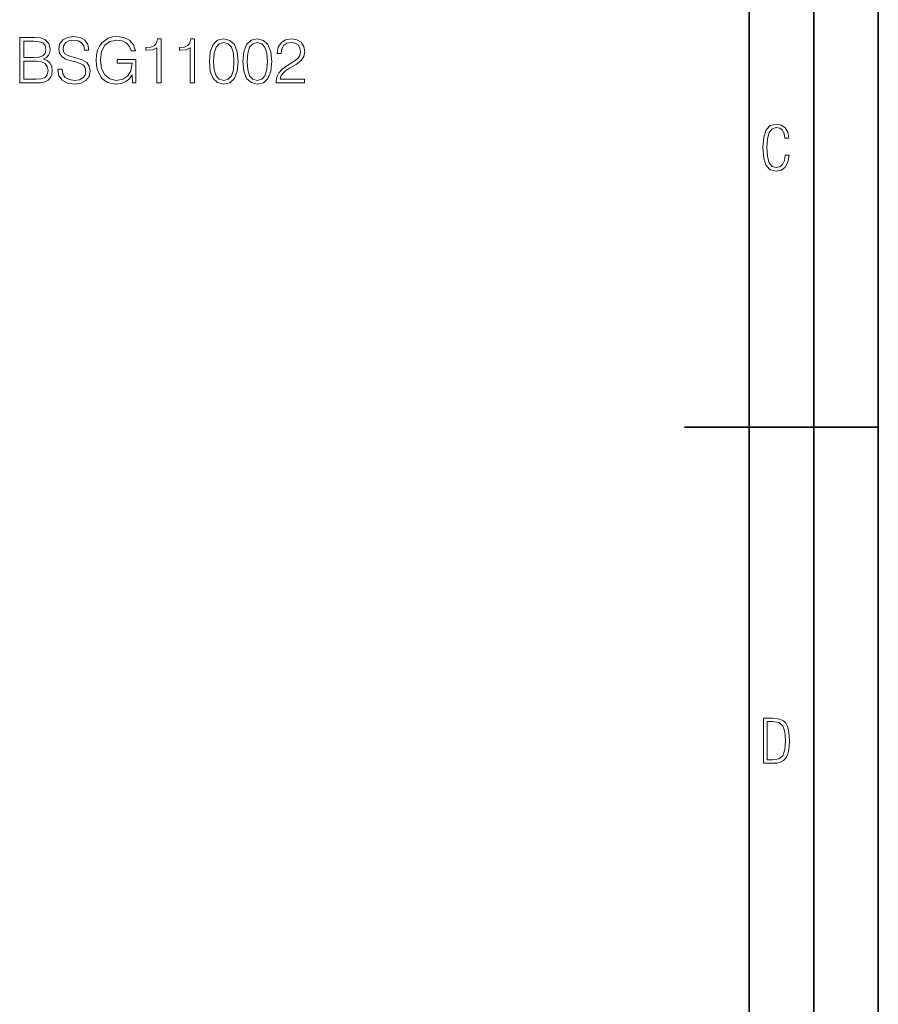
# Model space of a CAD drawing. Extents: x 0 to 420, y 0 to 297.
# Drawn here: x 354 to 420, y 104 to 180 of the extents above; entities that cross this region are included whole.
import ezdxf

# ---------------------------------------------------------------- set-up
doc = ezdxf.new("R2010")
doc.units = 0

msp = doc.modelspace()

# ---------------------------------------------------------------- linework, layer by layer
at = {"color": 7, "lineweight": 35}
for p, q in [((420, 0), (420, 297)), ((420, 0), (420, 297)), ((415, 4.99976), (415, 292)), ((410, 9.99976), (410, 287)), ((405, 148.5), (420, 148.5))]:
    msp.add_line(p, q, dxfattribs=at)
at = {"color": 7, "lineweight": 18}
for points in [[(353.543854, 175.145691), (354.512543, 175.145691), (355.140503, 175.155426), (355.520203, 175.223572), (355.748993, 175.355011), (355.924225, 175.554596), (356.031342, 175.797989), (356.070282, 176.090057), (356.021606, 176.416199), (355.885284, 176.683945), (355.671112, 176.878647), (355.388763, 176.995483), (355.607819, 177.117172), (355.773346, 177.292419), (355.870697, 177.50174), (355.909637, 177.75), (355.797668, 178.192978), (355.486145, 178.504517), (355.145386, 178.616486), (354.702393, 178.645691), (353.543854, 178.645691)], [(354.643982, 178.35849), (355.052887, 178.329285), (355.344971, 178.231918), (355.520203, 178.037201), (355.578613, 177.73053), (355.51535, 177.414124), (355.340088, 177.224274), (355.0383, 177.126907), (354.614777, 177.10257), (353.865143, 177.10257), (353.865143, 178.35849)], [(356.488922, 176.206894), (356.488922, 176.182541), (356.571655, 175.695755), (356.824799, 175.340408), (357.233704, 175.126221), (357.793488, 175.04834), (358.294891, 175.121353), (358.674591, 175.320938), (358.913116, 175.637344), (359.000732, 176.060852), (358.932587, 176.435684), (358.733002, 176.718018), (358.392242, 176.927338), (357.900604, 177.087967), (357.491699, 177.190201), (357.223969, 177.277817), (357.043854, 177.399521), (356.936768, 177.565018), (356.902679, 177.78894), (356.951355, 178.066422), (357.107117, 178.275726), (357.36026, 178.402298), (357.705872, 178.450974), (358.066101, 178.39743), (358.338715, 178.246521), (358.504211, 178.003128), (358.567505, 177.672119), (358.898499, 177.672119), (358.810883, 178.119965), (358.57724, 178.455841), (358.212128, 178.665161), (357.72049, 178.738174), (357.238556, 178.665161), (356.878326, 178.475311), (356.649536, 178.178375), (356.571655, 177.798676), (356.630066, 177.428726), (356.805328, 177.170731), (357.102264, 176.985748), (357.525757, 176.849442), (357.856781, 176.766693), (358.221863, 176.649857), (358.475006, 176.508698), (358.621033, 176.309113), (358.669708, 176.026779), (358.611298, 175.739578), (358.440918, 175.520523), (358.168335, 175.379349), (357.79837, 175.335541), (357.37973, 175.393951), (357.073059, 175.564331), (356.883209, 175.836929), (356.819916, 176.206894)], [(362.28656, 175.145691), (362.544556, 175.145691), (362.544556, 176.94194), (361.084167, 176.94194), (361.084167, 176.654724), (362.237854, 176.654724), (362.237854, 176.640121), (362.155121, 176.08519), (361.911713, 175.676285), (361.527161, 175.423157), (361.016022, 175.335541), (360.509766, 175.442627), (360.125214, 175.754181), (359.876953, 176.250702), (359.794189, 176.907867), (359.876953, 177.569885), (360.125214, 178.051804), (360.519501, 178.348755), (361.054962, 178.450974), (361.463867, 178.392563), (361.799774, 178.227051), (362.0383, 177.969055), (362.169708, 177.628311), (362.500732, 177.628311), (362.344971, 178.090759), (362.043152, 178.441238), (361.605042, 178.660294), (361.05011, 178.738174), (360.704498, 178.704102), (360.392944, 178.611618), (359.896423, 178.251389), (359.711456, 177.988525), (359.575134, 177.676987), (359.487518, 177.31189), (359.463196, 176.903), (359.487518, 176.489227), (359.570282, 176.12413), (359.881805, 175.539993), (360.105743, 175.325806), (360.378326, 175.174896), (360.685028, 175.082413), (361.03064, 175.04834), (361.424927, 175.101883), (361.770538, 175.238174), (362.048035, 175.462097), (362.252472, 175.763916)], [(364.160675, 175.145691), (364.481964, 175.145691), (364.481964, 178.54834), (364.199615, 178.54834), (364.126587, 178.241653), (363.965973, 178.032333), (363.698242, 177.910645), (363.338013, 177.876572), (363.318542, 177.876572), (363.318542, 177.667252), (363.367218, 177.667252), (363.844269, 177.71106), (364.160675, 177.857101)], [(366.750397, 175.145691), (367.071655, 175.145691), (367.071655, 178.54834), (366.789337, 178.54834), (366.716309, 178.241653), (366.555664, 178.032333), (366.287933, 177.910645), (365.927704, 177.876572), (365.908234, 177.876572), (365.908234, 177.667252), (365.956909, 177.667252), (366.43396, 177.71106), (366.750397, 177.857101)], [(368.225342, 176.800766), (368.29837, 176.041382), (368.512543, 175.491302), (368.863037, 175.160294), (369.340088, 175.04834), (369.812286, 175.155426), (370.167633, 175.491302), (370.381805, 176.036514), (370.459717, 176.795898), (370.381805, 177.550415), (370.167633, 178.100494), (369.812286, 178.431503), (369.340088, 178.54834), (368.863037, 178.436371), (368.512543, 178.105362), (368.29837, 177.555283)], [(370.815063, 176.800766), (370.888092, 176.041382), (371.102264, 175.491302), (371.452759, 175.160294), (371.92981, 175.04834), (372.401978, 175.155426), (372.757355, 175.491302), (372.971527, 176.036514), (373.049408, 176.795898), (372.971527, 177.550415), (372.757355, 178.100494), (372.401978, 178.431503), (371.92981, 178.54834), (371.452759, 178.436371), (371.102264, 178.105362), (370.888092, 177.555283)], [(373.390167, 175.145691), (375.585571, 175.145691), (375.585571, 175.418289), (373.706573, 175.418289), (373.764984, 175.656815), (373.911041, 175.87587), (374.130066, 176.075455), (374.436768, 176.27504), (374.943024, 176.562241), (375.332458, 176.864044), (375.536896, 177.185333), (375.605042, 177.565018), (375.532043, 177.969055), (375.322723, 178.280594), (374.996552, 178.475311), (374.573059, 178.54834), (374.110596, 178.470444), (373.769867, 178.251389), (373.550812, 177.900909), (373.468048, 177.418991), (373.789337, 177.418991), (373.838013, 177.784073), (373.988922, 178.046936), (374.2323, 178.202713), (374.563324, 178.261124), (374.86026, 178.212448), (375.08905, 178.076157), (375.230225, 177.852234), (375.283752, 177.555283), (375.230225, 177.268082), (375.074463, 177.024689), (374.719086, 176.761826), (374.222565, 176.46489), (373.8526, 176.197159), (373.589752, 175.91481), (373.43396, 175.603271), (373.385284, 175.24791)], [(368.556366, 176.800766), (368.600189, 177.443329), (368.746216, 177.900909), (368.989594, 178.16864), (369.340088, 178.261124), (369.685699, 178.16864), (369.93396, 177.900909), (370.080017, 177.443329), (370.128693, 176.800766), (370.080017, 176.148468), (369.93396, 175.695755), (369.685699, 175.423157), (369.340088, 175.335541), (368.989594, 175.423157), (368.746216, 175.695755), (368.600189, 176.153336)], [(371.146088, 176.800766), (371.18988, 177.443329), (371.335938, 177.900909), (371.579315, 178.16864), (371.92981, 178.261124), (372.275421, 178.16864), (372.523682, 177.900909), (372.669708, 177.443329), (372.718384, 176.800766), (372.669708, 176.148468), (372.523682, 175.695755), (372.275421, 175.423157), (371.92981, 175.335541), (371.579315, 175.423157), (371.335938, 175.695755), (371.18988, 176.153336)], [(353.865143, 175.432892), (353.865143, 176.815369), (354.833832, 176.815369), (355.223267, 176.766693), (355.510468, 176.635254), (355.680847, 176.411331), (355.739258, 176.10466), (355.680847, 175.773651), (355.510468, 175.569199), (355.223267, 175.462097), (354.809509, 175.432892)], [(413.098236, 169.552216), (412.802246, 169.552216), (412.727081, 169.129395), (412.586151, 168.82402), (412.374725, 168.640808), (412.106934, 168.579727), (411.778076, 168.673691), (411.552582, 168.964966), (411.421051, 169.448853), (411.378754, 170.130066), (411.421051, 170.80658), (411.552582, 171.290466), (411.778076, 171.581741), (412.106934, 171.680405), (412.370026, 171.624023), (412.576752, 171.468994), (412.712982, 171.210602), (412.774048, 170.862946), (413.074738, 170.862946), (412.994873, 171.323349), (412.802246, 171.661606), (412.496887, 171.873016), (412.106934, 171.948181), (411.637146, 171.835434), (411.317688, 171.497177), (411.129761, 170.928726), (411.073395, 170.130066), (411.129761, 169.322006), (411.317688, 168.753555), (411.637146, 168.415298), (412.106934, 168.307251), (412.501587, 168.382416), (412.802246, 168.61731), (412.999573, 169.007248)], [(411.109863, 122.479729), (411.838043, 122.479729), (412.166901, 122.49852), (412.439392, 122.573685), (412.660187, 122.695839), (412.834015, 122.879059), (412.960876, 123.118652), (413.05014, 123.419327), (413.101807, 123.790466), (413.120605, 124.232079), (413.101807, 124.668991), (413.05014, 125.040131), (412.965576, 125.340805), (412.834015, 125.580399), (412.660187, 125.758926), (412.439392, 125.881073), (412.162201, 125.956238), (411.838043, 125.979729), (411.109863, 125.979729)], [(411.401154, 122.742813), (411.401154, 125.721336), (411.819275, 125.721336), (412.307861, 125.641472), (412.608521, 125.387779), (412.75885, 124.927383), (412.791748, 124.607918), (412.805847, 124.227379), (412.75885, 123.527382), (412.608521, 123.066978), (412.307861, 122.817986), (411.819275, 122.742813)]]:
    msp.add_lwpolyline(points, close=True, dxfattribs=at)

doc.saveas('drawing.dxf')
